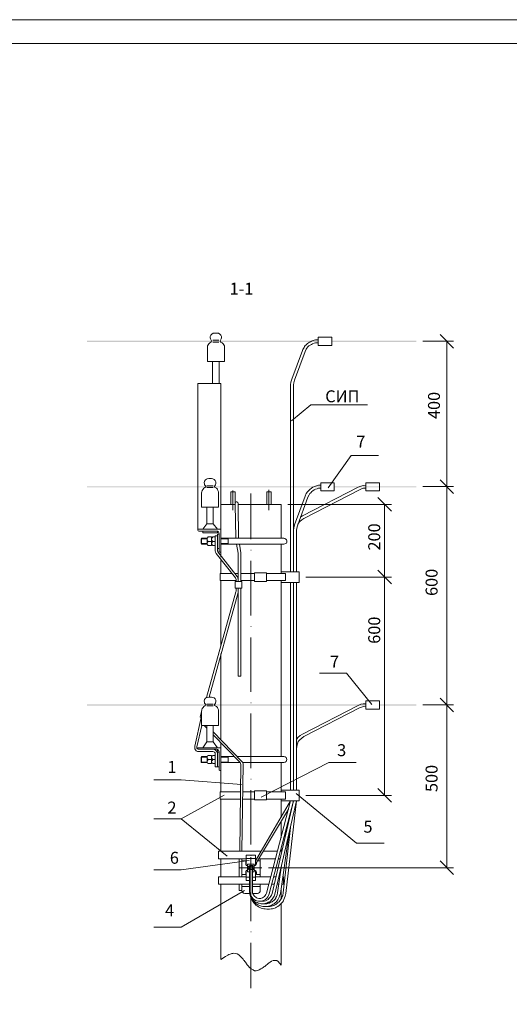
# Model space of a CAD drawing. Units: millimetres. Extents: x 2442 to 2920, y 1282 to 1622.
# Drawn here: x 2578 to 2681, y 1416 to 1622 of the extents above; entities that cross this region are included whole.
import ezdxf

# ---------------------------------------------------------------- set-up
doc = ezdxf.new("R2010")
doc.units = ezdxf.units.MM
doc.layers.add('H', color=7, linetype='Continuous', lineweight=100)
doc.layers.add('P', color=250, linetype='Continuous', lineweight=100)
doc.styles.add('GOST 2.304', font='CS_Gost2304.shx', dxfattribs={"oblique": 15, "height": 2.5})

# ---------------------------------------------------------------- blocks, each defined once
blk = doc.blocks.new('A$Ccaa04131')
at = {"color": 7, "linetype": 'ByBlock', "lineweight": 13}
blk.add_lwpolyline([(478.6, 0), (0, 0), (0, 339.53), (478.6, 339.53)], close=True, dxfattribs=at)
at = {"layer": 'P', "color": 7, "linetype": 'Continuous', "lineweight": 13}
blk.add_lwpolyline([(20, 334.53), (20, 5), (473.6, 5), (473.6, 334.53), (20, 334.53)], dxfattribs=at)
blk = doc.blocks.new('Больш.')
at = {"color": 0, "linetype": 'ByBlock'}
blk.add_blockref('A$Ccaa04131', (293.5, 574.13), dxfattribs=at)

msp = doc.modelspace()

# ---------------------------------------------------------------- hatches: boundary and pattern name
at = {"layer": 'H', "linetype": 'Continuous', "lineweight": 13}
for points in [[(2640.88, 1554.62), (2640.88, 1554.88), (2592.55, 1554.62)], [(2640.88, 1554.88), (2592.55, 1554.62), (2592.55, 1554.88)], [(2661.42, 1554.62), (2661.42, 1554.88), (2643.75, 1554.62)], [(2661.42, 1554.88), (2643.75, 1554.62), (2643.75, 1554.88)], [(2641.48, 1524.22), (2641.48, 1524.42), (2592.55, 1524.22)], [(2641.48, 1524.42), (2592.55, 1524.22), (2592.55, 1524.42)], [(2661.42, 1524.22), (2661.42, 1524.42), (2644.28, 1524.22)], [(2661.42, 1524.42), (2644.28, 1524.22), (2644.28, 1524.42)], [(2650.88, 1478.55), (2650.88, 1478.82), (2592.55, 1478.55)], [(2650.88, 1478.82), (2592.55, 1478.55), (2592.55, 1478.82)], [(2661.42, 1478.55), (2661.42, 1478.82), (2653.75, 1478.55)], [(2661.42, 1478.82), (2653.75, 1478.55), (2653.75, 1478.82)]]:
    msp.add_hatch(color=7, dxfattribs=at).paths.add_polyline_path(points)

# ---------------------------------------------------------------- linework, layer by layer
at = {"color": 7, "linetype": 'ByBlock', "lineweight": 13}
for points in [[(2667.82, 1524.35), (2667.82, 1478.68)], [(2662.82, 1478.68), (2669.22, 1478.68)], [(2666.42, 1480.08), (2669.22, 1477.28)], [(2669.22, 1477.28), (2666.42, 1480.08)], [(2667.82, 1478.68), (2667.82, 1444.62)], [(2620.55, 1470.75), (2620.55, 1460.55)], [(2615.08, 1470.08), (2615.08, 1469.75), (2615.08, 1469.48), (2615.28, 1469.28), (2615.42, 1469.08), (2615.68, 1468.95), (2615.95, 1468.95)], [(2615.55, 1469.95), (2615.55, 1469.82), (2615.55, 1469.62), (2615.68, 1469.48), (2615.82, 1469.42), (2615.95, 1469.42)], [(2615.75, 1469.75), (2615.75, 1469.55)], [(2620.55, 1469.75), (2615.75, 1469.75)], [(2615.75, 1469.55), (2615.82, 1469.42), (2615.95, 1469.42)], [(2619.68, 1469.42), (2615.95, 1469.42)], [(2618.88, 1468.95), (2615.95, 1468.95)], [(2617.88, 1468.15), (2617.75, 1468.02), (2617.68, 1467.82), (2617.68, 1467.62), (2617.75, 1467.42), (2617.88, 1467.28)], [(2617.88, 1468.15), (2618.62, 1468.15)], [(2618.62, 1468.15), (2618.62, 1466.42)], [(2618.88, 1468.15), (2618.75, 1468.02), (2618.62, 1467.82), (2618.62, 1467.62), (2618.75, 1467.42), (2618.88, 1467.28), (2618.75, 1467.08), (2618.62, 1466.95), (2618.62, 1466.75), (2618.75, 1466.55), (2618.88, 1466.42)], [(2619.82, 1468.48), (2619.75, 1468.75), (2619.62, 1469.02), (2619.42, 1469.22), (2619.22, 1469.35), (2618.88, 1469.42)], [(2619.35, 1468.48), (2619.35, 1468.68), (2619.22, 1468.82), (2619.08, 1468.88), (2618.88, 1468.95)], [(2618.88, 1468.15), (2619.35, 1468.15)], [(2619.35, 1468.48), (2619.35, 1465.75)], [(2619.62, 1469.02), (2619.82, 1469.02), (2619.82, 1469.35)], [(2620.22, 1468.88), (2620.15, 1469.08), (2620.08, 1469.22), (2619.88, 1469.35), (2619.68, 1469.42)], [(2620.22, 1468.82), (2619.82, 1468.82), (2619.82, 1465.75)], [(2620.22, 1468.88), (2620.22, 1465.15)], [(2616.42, 1466.75), (2616.42, 1467.75), (2616.48, 1467.88)], [(2616.42, 1466.75), (2616.48, 1466.68)], [(2616.48, 1467.88), (2616.48, 1466.68)], [(2617.68, 1467.88), (2616.48, 1467.88)], [(2617.68, 1467.75), (2616.48, 1467.75)], [(2617.68, 1466.75), (2616.48, 1466.75)], [(2617.68, 1466.68), (2616.48, 1466.68)], [(2617.68, 1467.68), (2617.68, 1466.82)], [(2617.88, 1467.28), (2617.75, 1467.08), (2617.68, 1466.95), (2617.68, 1466.75), (2617.75, 1466.55), (2617.88, 1466.42)], [(2618.62, 1467.28), (2617.88, 1467.28)], [(2617.88, 1466.42), (2618.62, 1466.42)], [(2619.35, 1467.28), (2618.88, 1467.28)], [(2618.88, 1466.42), (2619.35, 1466.42)], [(2619.35, 1465.75), (2620.22, 1465.75)], [(2620.22, 1465.15), (2620.22, 1465.02), (2620.35, 1464.95)], [(2620.55, 1464.95), (2620.35, 1464.95)], [(2606.55, 1463.02), (2612.28, 1463.02)], [(2621.88, 1447.08), (2612.28, 1454.88), (2621.22, 1459.82)], [(2620.42, 1460.55), (2620.42, 1459.02)], [(2620.55, 1459.02), (2620.55, 1448.08)], [(2606.55, 1454.88), (2612.28, 1454.88)], [(2620.08, 1448.08), (2620.08, 1446.48)], [(2620.55, 1446.48), (2620.55, 1442.75)], [(2606.55, 1444.22), (2612.28, 1444.22)], [(2620.48, 1441.22), (2620.55, 1441.22)], [(2620.55, 1441.22), (2620.55, 1425.48)], [(2606.55, 1432.22), (2612.28, 1432.22)]]:
    msp.add_lwpolyline(points, dxfattribs=at)
at = {"layer": 'P', "color": 7, "linetype": 'Continuous', "lineweight": 13}
for points in [[(2618.48, 1554.55), (2618.22, 1554.42), (2618.02, 1554.22), (2617.88, 1554.02), (2617.75, 1553.75), (2617.75, 1553.48)], [(2619.22, 1556.42), (2618.95, 1556.42), (2618.68, 1556.22), (2618.48, 1556.02), (2618.35, 1555.75), (2618.35, 1555.48), (2618.42, 1555.22), (2618.55, 1554.95)], [(2618.48, 1554.55), (2618.55, 1554.62), (2618.62, 1554.75), (2618.62, 1554.82), (2618.55, 1554.95)], [(2618.88, 1554.95), (2620.15, 1554.95)], [(2618.88, 1554.55), (2620.15, 1554.55)], [(2619.22, 1556.42), (2619.82, 1556.42)], [(2620.48, 1554.95), (2620.62, 1555.22), (2620.68, 1555.48), (2620.68, 1555.75), (2620.55, 1556.02), (2620.35, 1556.22), (2620.08, 1556.42), (2619.82, 1556.42)], [(2620.48, 1554.95), (2620.42, 1554.82), (2620.42, 1554.75), (2620.48, 1554.62), (2620.55, 1554.55)], [(2621.28, 1553.48), (2621.28, 1553.75), (2621.15, 1554.02), (2621.02, 1554.22), (2620.82, 1554.42), (2620.55, 1554.55)], [(2640.88, 1555.02), (2640.35, 1555.02), (2640.08, 1554.95), (2639.88, 1554.88), (2639.68, 1554.82), (2639.48, 1554.75), (2639.28, 1554.62), (2639.08, 1554.55), (2638.88, 1554.42), (2638.68, 1554.28), (2638.55, 1554.15), (2638.35, 1553.95), (2638.22, 1553.82), (2638.08, 1553.62), (2637.95, 1553.42), (2637.82, 1553.22), (2637.68, 1553.02), (2637.62, 1552.82), (2635.42, 1546.82)], [(2640.88, 1555.62), (2640.88, 1553.88)], [(2643.75, 1553.88), (2643.75, 1555.62), (2640.88, 1555.62)], [(2662.82, 1554.75), (2669.22, 1554.75)], [(2669.22, 1553.28), (2666.42, 1556.15)], [(2667.82, 1554.75), (2667.82, 1524.35)], [(2617.75, 1553.48), (2617.75, 1550.48), (2621.28, 1550.48)], [(2621.28, 1553.48), (2621.28, 1550.48)], [(2638.22, 1552.62), (2635.95, 1546.62)], [(2640.88, 1554.42), (2640.35, 1554.42), (2640.08, 1554.35), (2639.75, 1554.22), (2639.48, 1554.08), (2639.22, 1553.95), (2638.95, 1553.75), (2638.75, 1553.55), (2638.55, 1553.28), (2638.42, 1553.08), (2638.22, 1552.62)], [(2640.88, 1553.88), (2643.75, 1553.88)], [(2618.82, 1545.88), (2618.82, 1550.48)], [(2620.22, 1550.48), (2620.22, 1545.88)], [(2635.42, 1546.82), (2635.22, 1546.22), (2635.15, 1545.62)], [(2635.95, 1546.62), (2635.82, 1546.08), (2635.75, 1545.62)], [(2615.75, 1515.42), (2615.75, 1545.88)], [(2620.55, 1545.88), (2615.75, 1545.88)], [(2620.55, 1545.88), (2620.55, 1509.62)], [(2635.15, 1545.62), (2635.15, 1506.55)], [(2635.75, 1545.62), (2635.75, 1506.55)], [(2635.35, 1538.08), (2639.35, 1541.42), (2651.22, 1541.42)], [(2653.55, 1530.88), (2647.82, 1530.88), (2643.02, 1524.08)], [(2618.02, 1526.02), (2617.68, 1525.95), (2617.55, 1525.88), (2617.35, 1525.75), (2617.15, 1525.48), (2617.08, 1525.15), (2617.15, 1524.95), (2617.15, 1524.75), (2617.35, 1524.48)], [(2618.02, 1526.02), (2618.62, 1526.02)], [(2619.28, 1524.48), (2619.42, 1524.75), (2619.48, 1525.02), (2619.48, 1525.35), (2619.35, 1525.62), (2619.15, 1525.82), (2618.88, 1525.95), (2618.62, 1526.02)], [(2666.42, 1525.75), (2669.22, 1522.88)], [(2669.22, 1522.88), (2666.42, 1525.75)], [(2617.22, 1524.15), (2617.02, 1524.02), (2616.82, 1523.82), (2616.62, 1523.55), (2616.55, 1523.28), (2616.48, 1523.02)], [(2617.22, 1524.15), (2617.35, 1524.22), (2617.42, 1524.28), (2617.42, 1524.42), (2617.35, 1524.48)], [(2617.62, 1524.48), (2618.95, 1524.48)], [(2617.62, 1524.15), (2618.95, 1524.15)], [(2619.28, 1524.48), (2619.22, 1524.42), (2619.22, 1524.28), (2619.22, 1524.22), (2619.35, 1524.15)], [(2620.08, 1523.02), (2620.08, 1523.28), (2619.95, 1523.55), (2619.82, 1523.82), (2619.62, 1524.02), (2619.35, 1524.15)], [(2630.62, 1523.68), (2630.62, 1519.42)], [(2637.22, 1517.95), (2637.62, 1518.22), (2649.28, 1524.22)], [(2649.55, 1523.68), (2637.88, 1517.68)], [(2641.48, 1524.62), (2640.95, 1524.62), (2640.55, 1524.48), (2640.15, 1524.35), (2639.82, 1524.22), (2639.48, 1524.02), (2639.15, 1523.75), (2638.88, 1523.48), (2638.68, 1523.22), (2638.42, 1522.88), (2638.22, 1522.35)], [(2641.48, 1524.02), (2640.95, 1524.02), (2640.68, 1523.88), (2640.35, 1523.82), (2640.08, 1523.68), (2639.82, 1523.48), (2639.55, 1523.35), (2639.35, 1523.08), (2639.15, 1522.88), (2639.02, 1522.62), (2638.75, 1522.15)], [(2641.48, 1525.15), (2641.48, 1523.48)], [(2644.28, 1523.48), (2644.28, 1525.15), (2641.48, 1525.15)], [(2650.88, 1524.62), (2650.35, 1524.55), (2649.82, 1524.42), (2649.28, 1524.22)], [(2650.88, 1524.02), (2650.42, 1524.02), (2649.95, 1523.88), (2649.55, 1523.68)], [(2650.88, 1525.15), (2650.88, 1523.48)], [(2653.75, 1523.48), (2653.75, 1525.15), (2650.88, 1525.15)], [(2662.82, 1524.35), (2669.22, 1524.35)], [(2662.82, 1524.35), (2669.22, 1524.35)], [(2616.48, 1523.02), (2616.48, 1520.08)], [(2620.08, 1523.02), (2620.08, 1520.08), (2616.48, 1520.08)], [(2622.62, 1523.28), (2622.62, 1520.62)], [(2622.62, 1523.28), (2623.55, 1523.28)], [(2623.08, 1523.55), (2623.08, 1519.42)], [(2623.08, 1523.28), (2623.08, 1519.42)], [(2623.55, 1523.28), (2623.55, 1520.62)], [(2623.55, 1520.62), (2623.55, 1523.28)], [(2626.82, 1522.88), (2626.82, 1513.35)], [(2630.15, 1523.28), (2630.15, 1520.62)], [(2631.08, 1523.28), (2630.15, 1523.28)], [(2631.08, 1523.28), (2631.08, 1520.62)], [(2638.22, 1522.35), (2635.95, 1516.35)], [(2638.75, 1522.15), (2636.55, 1516.15)], [(2641.48, 1523.48), (2644.28, 1523.48)], [(2650.88, 1523.48), (2653.75, 1523.48)], [(2656.22, 1519.22), (2653.35, 1522.08)], [(2617.62, 1520.08), (2617.62, 1516.55)], [(2618.95, 1520.08), (2618.95, 1516.55)], [(2622.48, 1520.62), (2620.55, 1520.62)], [(2623.55, 1520.62), (2622.48, 1520.62)], [(2624.22, 1513.55), (2624.15, 1520.62), (2624.15, 1520.88), (2624.08, 1521.02), (2624.02, 1521.08), (2623.88, 1521.15), (2623.75, 1521.15), (2623.62, 1521.08), (2623.55, 1520.88)], [(2623.68, 1513.55), (2623.55, 1520.62)], [(2633.15, 1520.62), (2624.15, 1520.62)], [(2633.15, 1520.62), (2633.15, 1513.55)], [(2634.55, 1520.62), (2656.22, 1520.62)], [(2654.75, 1520.62), (2654.75, 1505.42)], [(2637.88, 1517.68), (2637.48, 1517.42), (2637.08, 1517.08), (2636.75, 1516.62), (2636.55, 1516.15), (2636.42, 1515.68), (2636.35, 1515.15)], [(2615.75, 1515.42), (2615.75, 1515.22)], [(2620.55, 1515.42), (2615.75, 1515.42)], [(2616.75, 1515.42), (2617.62, 1516.55)], [(2619.82, 1515.42), (2618.95, 1516.55), (2617.62, 1516.55)], [(2635.95, 1516.35), (2635.82, 1515.75), (2635.75, 1515.15)], [(2615.75, 1515.22), (2615.82, 1515.08), (2615.95, 1515.02)], [(2619.68, 1515.02), (2615.95, 1515.02)], [(2616.48, 1513.55), (2616.48, 1512.28), (2616.42, 1512.42), (2616.42, 1513.42), (2616.48, 1513.55)], [(2617.68, 1513.55), (2616.48, 1513.55)], [(2617.68, 1513.42), (2616.48, 1513.42)], [(2616.75, 1515.02), (2616.75, 1514.68)], [(2619.82, 1515.02), (2619.82, 1514.68), (2616.75, 1514.68)], [(2617.88, 1513.82), (2617.75, 1513.62), (2617.68, 1513.48), (2617.68, 1513.22), (2617.75, 1513.02), (2617.88, 1512.88), (2617.75, 1512.75), (2617.68, 1512.55), (2617.68, 1512.35), (2617.75, 1512.15), (2617.88, 1512.02), (2618.62, 1512.02)], [(2617.68, 1513.35), (2617.68, 1512.48)], [(2617.88, 1513.82), (2618.62, 1513.82)], [(2618.62, 1513.82), (2618.62, 1512.02)], [(2618.88, 1513.82), (2618.75, 1513.62), (2618.62, 1513.48), (2618.62, 1513.22), (2618.75, 1513.02), (2618.88, 1512.88)], [(2618.88, 1513.82), (2619.35, 1513.82)], [(2619.82, 1514.08), (2619.35, 1514.08)], [(2619.35, 1514.08), (2619.35, 1510.95)], [(2620.22, 1514.48), (2620.15, 1514.68), (2620.08, 1514.88), (2619.88, 1515.02), (2619.68, 1515.02)], [(2619.82, 1514.42), (2619.82, 1510.95)], [(2619.82, 1514.42), (2620.22, 1514.42)], [(2620.22, 1514.48), (2620.22, 1510.82)], [(2633.75, 1513.55), (2620.55, 1513.55)], [(2622.08, 1513.42), (2620.55, 1513.42)], [(2622.08, 1513.55), (2622.08, 1512.28)], [(2633.75, 1512.28), (2633.95, 1512.35), (2634.15, 1512.42), (2634.28, 1512.55), (2634.35, 1512.75), (2634.35, 1512.88), (2634.35, 1513.08), (2634.28, 1513.22), (2634.15, 1513.35), (2633.95, 1513.48), (2633.75, 1513.55)], [(2636.35, 1515.15), (2636.35, 1506.55)], [(2617.68, 1512.42), (2616.48, 1512.42)], [(2617.68, 1512.28), (2616.48, 1512.28)], [(2618.62, 1512.88), (2617.88, 1512.88)], [(2618.88, 1512.88), (2618.75, 1512.75), (2618.62, 1512.55), (2618.62, 1512.35), (2618.75, 1512.15), (2618.88, 1512.02)], [(2619.35, 1512.88), (2618.88, 1512.88)], [(2618.88, 1512.02), (2619.35, 1512.02)], [(2619.82, 1511.42), (2620.22, 1511.42)], [(2622.08, 1512.42), (2620.55, 1512.42)], [(2633.75, 1512.28), (2620.55, 1512.28)], [(2623.82, 1512.28), (2624.15, 1510.42), (2624.15, 1510.28)], [(2624.75, 1510.28), (2624.75, 1510.48), (2624.42, 1512.28)], [(2633.15, 1512.28), (2633.15, 1506.15)], [(2619.35, 1510.95), (2619.42, 1510.62), (2619.55, 1510.35)], [(2623.62, 1505.28), (2619.55, 1510.35)], [(2619.82, 1510.95), (2619.82, 1510.82), (2619.95, 1510.68)], [(2623.95, 1505.55), (2619.95, 1510.68)], [(2620.22, 1510.82), (2620.22, 1510.68), (2620.35, 1510.62)], [(2620.55, 1510.62), (2620.35, 1510.62)], [(2624.15, 1510.28), (2624.15, 1504.48)], [(2624.75, 1510.28), (2624.75, 1504.48)], [(2626.82, 1511.08), (2626.88, 1511.08)], [(2620.55, 1508.88), (2620.55, 1506.15)], [(2626.82, 1508.82), (2626.82, 1497.42)], [(2620.42, 1506.15), (2622.88, 1506.15)], [(2620.42, 1506.15), (2620.42, 1504.68)], [(2623.48, 1506.15), (2624.15, 1506.15)], [(2623.75, 1504.95), (2623.68, 1505.15), (2623.62, 1505.28)], [(2624.15, 1504.95), (2624.08, 1505.28), (2623.95, 1505.55)], [(2624.75, 1506.15), (2627.62, 1506.15)], [(2627.62, 1506.35), (2627.62, 1504.48)], [(2630.08, 1506.35), (2630.08, 1504.48), (2627.62, 1504.48)], [(2630.08, 1506.35), (2627.62, 1506.35)], [(2630.08, 1506.15), (2634.08, 1506.15)], [(2636.95, 1504.28), (2636.95, 1506.55), (2633.15, 1506.55)], [(2634.08, 1506.15), (2634.08, 1504.68)], [(2638.35, 1505.42), (2656.22, 1505.42)], [(2638.35, 1505.42), (2656.22, 1505.42)], [(2653.35, 1506.88), (2656.22, 1504.02)], [(2656.22, 1504.02), (2653.35, 1506.88)], [(2654.75, 1505.42), (2654.75, 1459.75)], [(2620.42, 1504.68), (2623.75, 1504.68)], [(2620.55, 1504.68), (2620.55, 1491.15)], [(2623.55, 1503.08), (2623.55, 1504.48), (2624.95, 1504.48)], [(2623.55, 1503.08), (2624.95, 1503.08)], [(2623.75, 1504.95), (2623.75, 1504.48)], [(2623.75, 1503.08), (2623.75, 1502.48)], [(2624.15, 1503.08), (2624.15, 1484.68)], [(2624.75, 1504.68), (2627.62, 1504.68)], [(2624.75, 1503.08), (2624.75, 1484.68)], [(2624.95, 1504.48), (2624.95, 1503.08)], [(2630.08, 1504.68), (2634.08, 1504.68)], [(2633.15, 1504.68), (2633.15, 1467.88)], [(2633.15, 1504.28), (2636.95, 1504.28)], [(2635.15, 1504.28), (2635.15, 1460.88)], [(2635.75, 1504.28), (2635.75, 1460.88)], [(2636.35, 1504.28), (2636.35, 1460.88)], [(2617.55, 1480.22), (2623.68, 1502.35), (2623.75, 1502.48)], [(2624.15, 1502.48), (2624.15, 1502.22), (2618.08, 1480.35)], [(2626.82, 1495.08), (2626.88, 1495.08)], [(2626.82, 1492.82), (2626.82, 1481.42)], [(2620.55, 1489.42), (2620.55, 1471.42)], [(2624.15, 1484.68), (2624.75, 1484.68)], [(2641.15, 1485.35), (2646.82, 1485.35)], [(2652.15, 1478.75), (2646.82, 1485.35)], [(2617.22, 1478.48), (2617.02, 1478.35), (2616.82, 1478.15), (2616.62, 1477.95), (2616.55, 1477.68), (2616.48, 1477.35)], [(2618.02, 1480.35), (2617.68, 1480.28), (2617.55, 1480.22), (2617.35, 1480.08), (2617.15, 1479.82), (2617.08, 1479.48), (2617.15, 1479.28), (2617.15, 1479.08), (2617.35, 1478.88)], [(2617.22, 1478.48), (2617.35, 1478.55), (2617.42, 1478.68), (2617.42, 1478.75), (2617.35, 1478.88)], [(2617.62, 1478.88), (2618.95, 1478.88)], [(2617.62, 1478.48), (2618.95, 1478.48)], [(2618.02, 1480.35), (2618.62, 1480.35)], [(2619.28, 1478.88), (2619.42, 1479.08), (2619.48, 1479.42), (2619.48, 1479.68), (2619.35, 1479.95), (2619.15, 1480.15), (2618.88, 1480.28), (2618.62, 1480.35)], [(2619.28, 1478.88), (2619.22, 1478.75), (2619.22, 1478.68), (2619.22, 1478.55), (2619.35, 1478.48)], [(2620.08, 1477.35), (2620.08, 1477.68), (2619.95, 1477.95), (2619.82, 1478.15), (2619.62, 1478.35), (2619.35, 1478.48)], [(2626.82, 1479.15), (2626.88, 1479.15)], [(2649.28, 1478.55), (2637.62, 1472.55)], [(2650.88, 1478.95), (2650.35, 1478.95), (2649.82, 1478.82), (2649.28, 1478.55)], [(2650.88, 1478.42), (2650.42, 1478.35), (2649.95, 1478.22), (2649.55, 1478.08)], [(2650.88, 1479.55), (2650.88, 1477.82)], [(2653.75, 1477.82), (2653.75, 1479.55), (2650.88, 1479.55)], [(2616.48, 1477.35), (2616.22, 1476.15), (2616.48, 1476.08)], [(2616.48, 1477.35), (2616.48, 1474.42)], [(2620.08, 1477.35), (2620.08, 1474.42), (2616.48, 1474.42)], [(2626.82, 1476.88), (2626.82, 1465.48)], [(2649.55, 1478.08), (2637.88, 1472.08)], [(2650.88, 1477.82), (2653.75, 1477.82)], [(2616.42, 1476.08), (2615.08, 1470.08)], [(2616.55, 1474.42), (2615.55, 1469.95)], [(2617.08, 1474.42), (2617.62, 1473.82)], [(2617.62, 1474.42), (2617.62, 1470.95)], [(2618.95, 1474.42), (2618.95, 1470.95)], [(2618.95, 1473.08), (2624.95, 1466.88)], [(2618.95, 1472.42), (2624.62, 1466.62)], [(2637.62, 1472.55), (2637.15, 1472.28), (2636.68, 1471.88), (2636.35, 1471.48)], [(2616.75, 1469.75), (2617.62, 1470.95)], [(2617.62, 1470.95), (2618.95, 1470.95), (2619.82, 1469.75)], [(2637.88, 1472.08), (2637.48, 1471.75), (2637.08, 1471.42), (2636.75, 1471.02), (2636.55, 1470.55), (2636.42, 1470.02), (2636.35, 1469.48)], [(2623.35, 1467.88), (2620.55, 1467.88)], [(2622.08, 1467.75), (2620.55, 1467.75)], [(2622.08, 1466.75), (2620.55, 1466.75)], [(2624.55, 1466.68), (2620.55, 1466.68)], [(2622.08, 1467.88), (2622.08, 1466.68)], [(2625.08, 1466.68), (2633.75, 1466.68), (2634.02, 1466.75), (2634.22, 1466.88), (2634.28, 1467.08), (2634.35, 1467.28), (2634.28, 1467.48), (2634.22, 1467.68), (2634.02, 1467.82), (2633.75, 1467.88), (2624.02, 1467.88)], [(2624.75, 1466.28), (2624.55, 1448.08)], [(2624.75, 1466.28), (2624.68, 1466.48), (2624.62, 1466.62)], [(2625.22, 1466.28), (2625.15, 1466.62), (2624.95, 1466.88)], [(2625.22, 1466.28), (2624.95, 1448.08)], [(2648.82, 1466.62), (2643.15, 1466.62), (2628.95, 1459.42)], [(2633.15, 1466.68), (2633.15, 1460.55)], [(2624.88, 1462.02), (2612.28, 1463.02)], [(2626.82, 1463.15), (2626.88, 1463.15)], [(2620.42, 1460.55), (2624.68, 1460.55)], [(2625.15, 1460.55), (2627.62, 1460.55)], [(2626.82, 1460.88), (2626.82, 1449.48)], [(2627.62, 1460.75), (2627.62, 1458.82)], [(2630.08, 1460.75), (2630.08, 1458.82), (2627.62, 1458.82)], [(2630.08, 1460.75), (2627.62, 1460.75)], [(2630.08, 1460.55), (2634.08, 1460.55)], [(2636.95, 1458.62), (2636.95, 1460.88), (2633.15, 1460.88)], [(2634.08, 1460.55), (2634.08, 1459.02)], [(2636.28, 1460.15), (2648.95, 1449.82)], [(2653.35, 1461.22), (2656.22, 1458.35)], [(2620.42, 1459.02), (2624.62, 1459.02)], [(2625.08, 1459.02), (2627.62, 1459.02)], [(2627.82, 1446.08), (2635.15, 1458.62)], [(2630.08, 1459.02), (2634.08, 1459.02)], [(2635.15, 1458.62), (2630.08, 1439.35)], [(2630.68, 1439.22), (2635.75, 1458.62), (2631.28, 1439.28)], [(2636.35, 1458.62), (2631.82, 1439.15)], [(2633.15, 1459.02), (2633.15, 1455.15)], [(2633.15, 1458.62), (2636.95, 1458.62)], [(2636.35, 1458.62), (2634.15, 1439.28)], [(2638.35, 1459.75), (2656.22, 1459.75)], [(2627.82, 1445.42), (2634.68, 1456.88)], [(2633.15, 1454.28), (2633.15, 1450.88)], [(2635.22, 1453.68), (2633.55, 1439.42)], [(2634.82, 1452.02), (2633.02, 1439.28)], [(2634.28, 1452.95), (2634.02, 1451.22)], [(2648.95, 1449.82), (2654.68, 1449.82)], [(2620.08, 1448.08), (2628.95, 1448.08)], [(2629.42, 1448.08), (2632.42, 1448.08)], [(2633.02, 1448.08), (2633.28, 1448.08)], [(2633.15, 1448.62), (2633.15, 1448.08)], [(2626.48, 1446.15), (2612.28, 1444.22)], [(2620.08, 1446.48), (2625.88, 1446.48)], [(2624.35, 1442.75), (2624.35, 1446.48)], [(2624.95, 1442.75), (2624.95, 1446.48)], [(2625.75, 1446.08), (2624.95, 1446.08)], [(2625.75, 1446.08), (2625.75, 1445.55), (2625.75, 1445.35), (2625.88, 1445.15), (2626.15, 1445.02)], [(2625.88, 1445.15), (2625.88, 1447.28)], [(2625.88, 1447.28), (2627.82, 1447.28)], [(2625.88, 1446.55), (2627.82, 1446.55)], [(2626.15, 1445.42), (2627.55, 1445.42)], [(2626.15, 1445.42), (2626.15, 1443.82)], [(2626.82, 1447.22), (2626.88, 1447.22)], [(2626.82, 1442.35), (2626.82, 1446.88)], [(2627.55, 1445.02), (2627.75, 1445.15), (2627.95, 1445.35), (2628.02, 1445.55)], [(2627.55, 1445.42), (2627.55, 1443.82)], [(2627.82, 1445.15), (2627.82, 1447.28)], [(2627.82, 1446.48), (2628.08, 1446.48)], [(2628.02, 1445.55), (2628.02, 1445.75)], [(2628.22, 1446.08), (2628.75, 1446.08)], [(2628.48, 1446.48), (2631.95, 1446.48)], [(2628.75, 1442.75), (2628.75, 1446.48)], [(2632.55, 1446.48), (2632.95, 1446.48)], [(2666.42, 1446.08), (2669.22, 1443.22)], [(2629.15, 1444.62), (2624.55, 1444.62)], [(2626.15, 1444.22), (2625.88, 1444.08), (2625.75, 1443.95), (2625.75, 1443.68)], [(2625.75, 1443.22), (2625.75, 1443.68)], [(2625.88, 1445.15), (2626.15, 1445.15)], [(2625.88, 1441.95), (2625.88, 1444.08)], [(2625.88, 1444.08), (2626.15, 1444.08)], [(2626.15, 1443.82), (2626.55, 1443.82)], [(2627.15, 1444.15), (2627.28, 1444.28), (2627.42, 1444.48), (2627.42, 1444.68), (2627.42, 1444.82), (2627.35, 1444.95), (2627.15, 1445.15), (2626.88, 1445.22), (2626.62, 1445.15), (2626.35, 1444.95), (2626.35, 1444.82), (2626.28, 1444.68), (2626.28, 1444.48), (2626.42, 1444.28), (2626.55, 1444.15)], [(2626.48, 1444.62), (2626.55, 1444.42), (2626.68, 1444.28), (2626.82, 1444.22), (2627.02, 1444.28), (2627.15, 1444.42), (2627.22, 1444.62), (2627.15, 1444.82), (2627.02, 1444.95), (2626.82, 1445.02), (2626.68, 1444.95), (2626.55, 1444.82), (2626.48, 1444.62)], [(2626.55, 1444.35), (2626.55, 1439.75)], [(2626.82, 1444.88), (2626.82, 1433.48)], [(2627.15, 1444.35), (2627.15, 1439.75)], [(2627.15, 1443.82), (2627.55, 1443.82)], [(2627.55, 1445.15), (2627.82, 1445.15)], [(2628.02, 1443.68), (2627.95, 1443.95), (2627.75, 1444.08), (2627.55, 1444.22)], [(2627.55, 1444.08), (2627.82, 1444.08)], [(2627.82, 1441.95), (2627.82, 1444.08)], [(2628.02, 1443.68), (2628.02, 1443.22), (2628.75, 1443.22)], [(2630.55, 1444.62), (2669.22, 1444.62)], [(2633.22, 1445.15), (2632.42, 1439.42)], [(2633.15, 1444.82), (2633.15, 1444.62)], [(2625.88, 1442.75), (2620.08, 1442.75), (2620.08, 1441.22)], [(2625.75, 1443.22), (2624.95, 1443.22)], [(2625.88, 1442.68), (2626.55, 1442.68)], [(2625.88, 1441.95), (2626.55, 1441.95)], [(2627.15, 1442.68), (2627.82, 1442.68)], [(2627.15, 1441.95), (2627.82, 1441.95)], [(2627.82, 1442.75), (2631.02, 1442.75)], [(2631.62, 1442.75), (2632.08, 1442.75)], [(2632.62, 1442.75), (2632.88, 1442.75)], [(2633.48, 1442.75), (2633.62, 1442.75)], [(2633.62, 1442.75), (2633.62, 1441.22)], [(2625.48, 1439.88), (2612.28, 1432.22)], [(2620.08, 1441.22), (2626.55, 1441.22)], [(2624.35, 1439.88), (2624.35, 1441.22)], [(2624.95, 1439.88), (2624.35, 1439.88)], [(2624.95, 1439.88), (2624.95, 1441.22)], [(2626.55, 1440.75), (2624.95, 1440.75)], [(2624.95, 1439.88), (2625.02, 1439.68), (2625.15, 1439.48), (2625.28, 1439.35), (2625.55, 1439.28)], [(2625.55, 1439.28), (2626.62, 1439.28)], [(2626.55, 1439.75), (2626.62, 1439.15), (2626.68, 1438.82), (2626.82, 1438.42), (2626.95, 1438.15), (2627.08, 1437.82), (2627.28, 1437.55), (2627.48, 1437.28), (2627.68, 1437.08), (2627.88, 1436.82), (2628.15, 1436.68), (2628.42, 1436.48), (2628.68, 1436.35), (2628.95, 1436.22), (2629.22, 1436.15), (2629.55, 1436.08), (2629.82, 1436.02), (2630.15, 1435.95), (2630.42, 1435.95), (2630.75, 1435.95), (2631.08, 1436.02), (2631.35, 1436.08), (2631.62, 1436.15), (2631.95, 1436.28), (2632.22, 1436.42), (2632.48, 1436.55), (2632.75, 1436.75), (2632.95, 1436.95), (2633.22, 1437.22), (2633.42, 1437.42), (2633.62, 1437.75), (2633.75, 1438.02), (2633.88, 1438.35), (2634.02, 1438.68), (2634.15, 1439.28)], [(2626.55, 1439.75), (2626.62, 1439.15), (2626.68, 1438.88), (2626.82, 1438.62), (2626.88, 1438.35), (2627.02, 1438.08), (2627.22, 1437.88), (2627.35, 1437.62), (2627.55, 1437.42), (2627.75, 1437.28), (2627.95, 1437.08), (2628.15, 1436.95), (2628.35, 1436.88), (2628.62, 1436.75), (2628.82, 1436.68), (2629.08, 1436.62), (2629.35, 1436.55), (2629.55, 1436.55), (2629.82, 1436.55), (2630.08, 1436.55), (2630.35, 1436.55), (2630.55, 1436.62), (2630.82, 1436.68), (2631.08, 1436.75), (2631.28, 1436.88), (2631.48, 1437.02), (2631.75, 1437.15), (2631.95, 1437.35), (2632.15, 1437.48), (2632.28, 1437.68), (2632.48, 1437.95), (2632.62, 1438.22), (2632.75, 1438.48), (2632.82, 1438.75), (2633.02, 1439.28)], [(2626.55, 1439.75), (2626.62, 1439.35), (2626.75, 1439.02), (2626.88, 1438.68), (2627.08, 1438.42), (2627.28, 1438.15), (2627.55, 1438.02), (2627.82, 1437.82), (2628.08, 1437.75), (2628.42, 1437.68), (2628.68, 1437.68), (2629.02, 1437.68), (2629.28, 1437.75), (2629.62, 1437.88), (2629.88, 1438.02), (2630.15, 1438.28), (2630.35, 1438.55), (2630.55, 1438.82), (2630.68, 1439.22)], [(2626.55, 1439.75), (2626.62, 1439.28), (2626.68, 1439.08), (2626.75, 1438.82), (2626.82, 1438.62), (2626.95, 1438.42), (2627.02, 1438.22), (2627.15, 1438.08), (2627.28, 1437.88), (2627.48, 1437.75), (2627.62, 1437.62), (2627.82, 1437.48), (2627.95, 1437.42), (2628.15, 1437.35), (2628.35, 1437.22), (2628.55, 1437.22), (2628.75, 1437.15), (2628.95, 1437.08), (2629.15, 1437.08), (2629.35, 1437.08), (2629.55, 1437.08), (2629.75, 1437.15), (2629.95, 1437.22), (2630.15, 1437.22), (2630.35, 1437.35), (2630.48, 1437.42), (2630.68, 1437.48), (2630.88, 1437.62), (2631.02, 1437.75), (2631.15, 1437.95), (2631.28, 1438.08), (2631.42, 1438.28), (2631.55, 1438.48), (2631.68, 1438.68), (2631.82, 1439.15)], [(2627.15, 1441.22), (2630.62, 1441.22)], [(2628.75, 1440.75), (2627.15, 1440.75)], [(2627.15, 1439.75), (2627.15, 1439.35), (2627.28, 1439.15), (2627.35, 1438.95), (2627.55, 1438.75), (2627.68, 1438.62), (2627.88, 1438.48), (2628.02, 1438.35), (2628.22, 1438.28), (2628.48, 1438.22), (2628.68, 1438.22), (2628.88, 1438.22), (2629.08, 1438.28), (2629.28, 1438.35), (2629.48, 1438.48), (2629.68, 1438.62), (2629.82, 1438.82), (2629.95, 1439.02), (2630.08, 1439.35)], [(2627.22, 1439.28), (2628.22, 1439.28)], [(2628.22, 1439.28), (2628.42, 1439.35), (2628.62, 1439.48), (2628.75, 1439.68), (2628.75, 1439.88)], [(2628.75, 1439.88), (2628.75, 1441.22)], [(2628.95, 1437.68), (2629.35, 1437.68), (2629.62, 1437.68), (2629.88, 1437.75), (2630.15, 1437.88), (2630.42, 1438.02), (2630.62, 1438.22), (2630.82, 1438.42), (2631.02, 1438.68), (2631.15, 1438.88), (2631.28, 1439.28)], [(2629.48, 1437.08), (2629.95, 1437.08), (2630.15, 1437.08), (2630.35, 1437.15), (2630.55, 1437.22), (2630.75, 1437.22), (2630.88, 1437.35), (2631.08, 1437.42), (2631.28, 1437.55), (2631.42, 1437.68), (2631.62, 1437.82), (2631.75, 1437.95), (2631.88, 1438.08), (2632.02, 1438.28), (2632.08, 1438.42), (2632.22, 1438.62), (2632.28, 1438.75), (2632.35, 1438.95), (2632.42, 1439.42)], [(2630.08, 1436.55), (2630.62, 1436.55), (2630.88, 1436.55), (2631.15, 1436.62), (2631.35, 1436.68), (2631.62, 1436.75), (2631.82, 1436.88), (2632.02, 1436.95), (2632.22, 1437.08), (2632.42, 1437.22), (2632.55, 1437.42), (2632.75, 1437.55), (2632.88, 1437.75), (2633.02, 1437.95), (2633.15, 1438.15), (2633.28, 1438.35), (2633.35, 1438.62), (2633.48, 1438.82), (2633.55, 1439.42)], [(2631.22, 1441.22), (2631.68, 1441.22)], [(2632.28, 1441.22), (2632.68, 1441.22)], [(2633.15, 1440.28), (2633.15, 1438.08)], [(2633.28, 1441.22), (2633.62, 1441.22)], [(2633.15, 1437.15), (2633.15, 1424.28)], [(2626.82, 1431.22), (2626.88, 1431.22)], [(2626.82, 1428.95), (2626.82, 1419.48)], [(2620.55, 1425.48), (2621.55, 1426.08), (2622.02, 1426.35), (2622.22, 1426.48), (2622.48, 1426.55), (2622.68, 1426.62), (2622.88, 1426.68), (2623.08, 1426.68), (2623.28, 1426.75), (2623.62, 1426.68), (2623.95, 1426.62), (2624.28, 1426.42), (2624.55, 1426.22), (2624.82, 1425.95), (2625.08, 1425.68), (2625.22, 1425.55), (2625.28, 1425.35), (2625.42, 1425.22), (2625.55, 1425.02), (2625.68, 1424.88), (2625.82, 1424.68), (2625.95, 1424.55), (2626.08, 1424.35), (2626.22, 1424.22), (2626.35, 1424.08), (2626.48, 1423.88), (2626.62, 1423.75), (2626.75, 1423.62), (2626.88, 1423.48), (2627.28, 1423.28), (2627.62, 1423.08), (2627.95, 1423.08), (2628.28, 1423.15), (2628.55, 1423.28), (2628.88, 1423.48), (2629.08, 1423.55), (2629.22, 1423.68), (2629.42, 1423.82), (2629.55, 1423.95), (2629.75, 1424.02), (2629.88, 1424.15), (2630.02, 1424.28), (2630.22, 1424.42), (2630.35, 1424.55), (2630.55, 1424.68), (2630.68, 1424.75), (2630.88, 1424.88), (2631.15, 1425.08), (2631.48, 1425.22), (2631.75, 1425.28), (2632.02, 1425.28), (2632.28, 1425.22), (2632.55, 1425.02), (2632.82, 1424.68), (2633.15, 1424.28)]]:
    msp.add_lwpolyline(points, dxfattribs=at)

# ---------------------------------------------------------------- block references
at = {"color": 7, "linetype": 'ByBlock', "lineweight": 13}
msp.add_blockref('Больш.', (2148.08, 708.32), dxfattribs=at)

# ---------------------------------------------------------------- texts
at = {"color": 7, "linetype": 'ByBlock', "lineweight": 13, "char_height": 2.5, "attachment_point": 1, "style": 'GOST 2.304'}
for s, insert in [('1-1', (2622.38, 1566.98)), ('СИП', (2642.38, 1544.48)), ('7', (2648.88, 1534.98)), ('7', (2643.38, 1488.98)), ('3', (2644.88, 1470.48)), ('1', (2609.38, 1466.98)), ('2', (2609.38, 1458.48)), ('5', (2650.38, 1454.48)), ('6', (2609.88, 1447.98)), ('4', (2608.88, 1436.98))]:
    msp.add_mtext_dynamic_manual_height_columns(s, width=8, gutter_width=12.5, heights=[0], dxfattribs=dict(at, insert=insert))
at = {"color": 7, "linetype": 'ByBlock', "lineweight": 13, "char_height": 2.5, "attachment_point": 1, "rotation": 90, "style": 'GOST 2.304'}
for s, insert in [('400', (2663.88, 1538.48)), ('200', (2651.38, 1510.98)), ('600', (2663.38, 1501.48)), ('600', (2651.38, 1491.48)), ('500', (2663.38, 1460.48))]:
    msp.add_mtext_dynamic_manual_height_columns(s, width=8, gutter_width=12.5, heights=[0], dxfattribs=dict(at, insert=insert))

doc.saveas('drawing.dxf')
